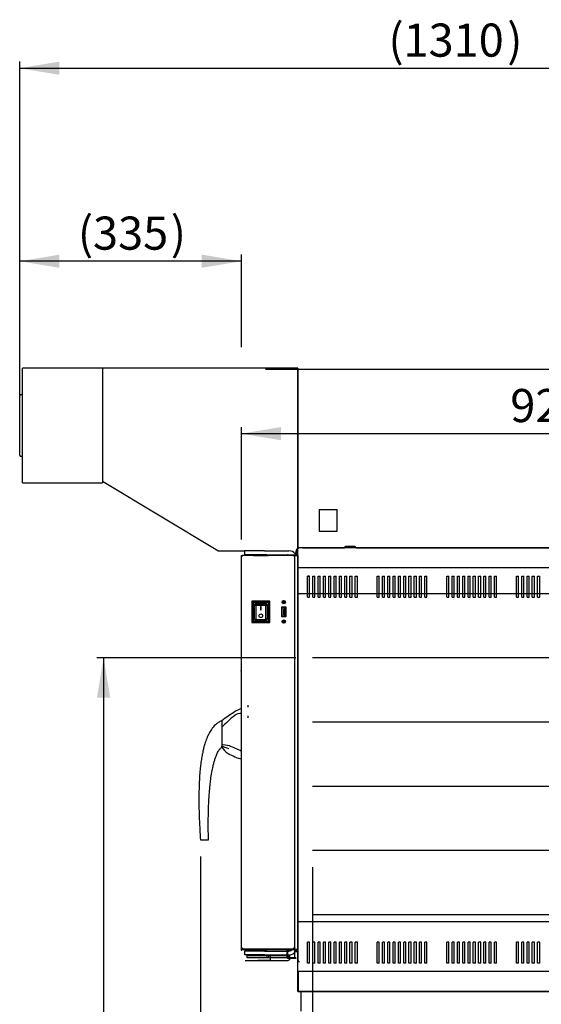
# Model space of a CAD drawing. Units: millimetres. Extents: x -5955 to 1339, y -4397 to 383.
# Drawn here: x -2788 to -2001, y -2715 to -1227 of the extents above; entities that cross this region are included whole.
import ezdxf
from ezdxf.enums import TextEntityAlignment as Align
from ezdxf.lldxf.tags import DXFTag

# ---------------------------------------------------------------- set-up
doc = ezdxf.new("R2010")
doc.units = ezdxf.units.MM
for name, color, linetype in [('07_ASSI', 7, 'Continuous'), ('DV1_0', 7, 'Continuous'), ('DV1_DV1_0', 7, 'Continuous'), ('DV1_DV1_08_LINEE_NASCOSTE', 7, 'Continuous'), ('DV1_DV1__TRANSLATION', 7, 'Continuous'), ('DV1_Predefinito', 7, 'Continuous')]:
    doc.layers.add(name, color=color, linetype=linetype)
doc.styles.add('SEACAD_Arial', font='txt')
doc.styles.add('SEACAD_ArialB', font='arialbd.ttf')
tags = doc.linetypes.add('HIDDEN2', pattern=[4.7625, 3.175, -1.5875]).pattern_tags.tags
tags[6:7] = [DXFTag(74, 4), DXFTag(75, 0), DXFTag(340, '0'), DXFTag(46, 0.0), DXFTag(50, 0.0), DXFTag(44, 0.0), DXFTag(45, 0.0)]
tags[4:5] = [DXFTag(74, 4), DXFTag(75, 0), DXFTag(340, '0'), DXFTag(46, 0.0), DXFTag(50, 0.0), DXFTag(44, 0.0), DXFTag(45, 0.0)]
doc.dimstyles.new('SCHEDA_TEC', dxfattribs={"dimtxt": 50, "dimasz": 60, "dimexe": 10, "dimexo": 25, "dimgap": 25, "dimtad": 1, "dimdec": 0, "dimtxsty": 'SEACAD_Arial', "dimblk1": '_SE_FILLED', "dimblk2": '_SE_FILLED', "dimsah": 1, "dimcen": 25, "dimadec": 0, "dimazin": 0, "dimtfac": 1, "dimtdec": 3, "dimtmove": 0, "dimatfit": 3, "dimfxl": 1, "dimtolj": 1, "dimarcsym": 0})

# ---------------------------------------------------------------- blocks, each defined once
blk = doc.blocks.new('SE')
at = {"layer": 'DV1_0', "color": 7, "linetype": 'HIDDEN2'}
for q in [(-2663.2, -1924.9), (-2448.5, -2029.5)]:
    blk.add_line((-2489, -2029.5), q, dxfattribs=at)
at = {"layer": 'DV1_0', "color": 7, "linetype": 'Continuous'}
for p, q in [((-2282, -2022.8), (-2296, -2022.8)), ((-2453.4, -2632.9), (-2453.4, -2037.6)), ((-2453.4, -2037.6), (-2452.4, -2037.6)), ((-2453, -2036.7), (-2452.4, -2036.7)), ((-2453, -2037.6), (-2453, -2036.7)), ((-2374, -2036.6), (-2452.4, -2036.6)), ((-2452.4, -2036.6), (-2452.4, -2037.6)), ((-2418.5, -2029.5), (-2448.5, -2029.5)), ((-2448.5, -2029.5), (-2448.5, -2035.5)), ((-2418.5, -2029.5), (-2448.5, -2029.5)), ((-2448.5, -2029.5), (-2448.5, -2035.5)), ((-2418.5, -2035.5), (-2448.5, -2035.5)), ((-2418.5, -2035.5), (-2448.5, -2035.5)), ((-2435, -2036.6), (-2417, -2036.6)), ((-2435, -2036.6), (-2435, -2036.6)), ((-2432.5, -2035.6), (-2430.5, -2035.6)), ((-2432.5, -2035.6), (-2432.5, -2036.6)), ((-2415, -2035.6), (-2432.5, -2035.6)), ((-2432.5, -2035.6), (-2430.5, -2035.6)), ((-2432.5, -2035.6), (-2432.5, -2036.6)), ((-2415, -2035.6), (-2432.5, -2035.6)), ((-2432.5, -2036.6), (-2430.5, -2036.6)), ((-2415, -2036.6), (-2432.5, -2036.6)), ((-2431.5, -2036.6), (-2432.5, -2036.6)), ((-2432.5, -2036.6), (-2415, -2036.6)), ((-2432, -2035.5), (-2432, -2036.6)), ((-2432, -2035.5), (-2432, -2036.6)), ((-2431.5, -2036.6), (-2413, -2036.6)), ((-2431.5, -2036.6), (-2431.5, -2036.6)), ((-2430.5, -2035.6), (-2413, -2035.6)), ((-2430.5, -2035.6), (-2430.5, -2036.6)), ((-2430.5, -2035.6), (-2413, -2035.6)), ((-2430.5, -2035.6), (-2430.5, -2036.6)), ((-2430.5, -2036.6), (-2413, -2036.6)), ((-2420, -2036.6), (-2420, -2035.5)), ((-2420, -2036.6), (-2420, -2035.5)), ((-2418.5, -2029.5), (-2381.5, -2029.5)), ((-2418.5, -2029.5), (-2381.5, -2029.5)), ((-2418.5, -2035.5), (-2383.2, -2035.5)), ((-2418.5, -2035.5), (-2383.3, -2035.5)), ((-2417, -2036.6), (-2417, -2036.6)), ((-2416, -2036.6), (-2416, -2036.6)), ((-2415, -2036.6), (-2415.6, -2035.8)), ((-2415, -2036.6), (-2415.6, -2035.8)), ((-2415, -2036.6), (-2415.6, -2035.8)), ((-2415, -2036.6), (-2415.6, -2035.8)), ((-2415, -2036.6), (-2415.6, -2036.6)), ((-2415.6, -2036.6), (-2415.6, -2036.6)), ((-2413, -2036.6), (-2413, -2036.6)), ((-2412, -2036.6), (-2412, -2036.6)), ((-2385, -2025.1), (-2385, -2024.9)), ((-2384, -2036.5), (-2384, -2036.6)), ((-2383, -2035.4), (-2374, -2035.4)), ((-2383, -2035.5), (-2374, -2035.5)), ((-2383, -2036.5), (-2383, -2036.6)), ((-2374, -2036.5), (-2383, -2036.5)), ((-2374, -2035.4), (-2374, -2036.4)), ((-2374, -2035.4), (-2372.6, -2035.4)), ((-2374, -2035.5), (-2374, -2036.5)), ((-2374, -2035.5), (-2372.6, -2035.5)), ((-2374, -2036.5), (-2372.9, -2036.5)), ((-2373, -2036.6), (-2374, -2036.6)), ((-2374, -2036.6), (-2374, -2037.6)), ((-2374, -2037.6), (-2373, -2037.6)), ((-2373, -2037.6), (-2374, -2037.6)), ((-2373, -2036.6), (-2368, -2036.6)), ((-2373, -2036.6), (-2373, -2645.2)), ((-2373, -2036.6), (-2373, -2037.6)), ((-2370.2, -2026.5), (-2372.9, -2036.6)), ((-2370.2, -2026.6), (-2372.9, -2036.6)), ((-2368.8, -2027), (-2371.4, -2036.6)), ((-2368.8, -2026.9), (-2371.3, -2036.6)), ((-2371.3, -2036.5), (-2371, -2036.5)), ((-2371.1, -2035.5), (-2371, -2035.5)), ((-2371, -2035.4), (-2371, -2035.4)), ((-2371, -2036.4), (-2371, -2035.4)), ((-2371, -2036.5), (-2371, -2035.5)), ((-2370.2, -2026.5), (-2368.8, -2026.9)), ((-2370.2, -2026.6), (-2368.8, -2027)), ((-2368, -2026.1), (-2368, -2026.1)), ((-2368, -2026.1), (-2368, -2026.1)), ((-2368, -2036.6), (-2368, -2026.1)), ((-2368, -2026.1), (-2368, -2026.1)), ((-2368, -2026.1), (-2368, -2026.1)), ((-2368, -2036.6), (-2368, -2026.1)), ((-2368, -2036.6), (-2368, -2648.6)), ((-2367.4, -2025.8), (-2367.8, -2025.5)), ((-2367.4, -2025.8), (-2367.8, -2025.5)), ((-2367, -2026.1), (-2367.7, -2025.4)), ((-2367, -2026.1), (-2367.7, -2025.4)), ((-2367, -2026.1), (-2367.7, -2026.1)), ((-2367, -2026.1), (-2367.7, -2026.1)), ((-2367, -2025.1), (-2367, -2025.1)), ((-2367, -2025.1), (-2367, -2025.1)), ((-2367, -2026.1), (-2367, -2025.1)), ((-2367, -2025.1), (-2367, -2025.1)), ((-2367, -2025.1), (-2367, -2025.1)), ((-2367, -2026.1), (-2367, -2025.1)), ((-2367, -2025.1), (-2367, -2025.1)), ((-2361, -2025.1), (-2297.5, -2025.1)), ((-2297.5, -2024.3), (-2297.5, -2025.1)), ((-1528, -2025.1), (-2297.5, -2025.1)), ((-2280.5, -2025.1), (-2280.5, -2024.3)), ((-2280.5, -2025.1), (-1528, -2025.1)), ((-2410.6, -2105.4), (-2437.6, -2105.4)), ((-2437.6, -2105.4), (-2437.6, -2137.9)), ((-2437.6, -2105.4), (-2435.6, -2107.4)), ((-2435.6, -2107.4), (-2435.6, -2135.9)), ((-2412.6, -2107.4), (-2435.6, -2107.4)), ((-2433.6, -2112), (-2433.6, -2110.9)), ((-2433.6, -2132.4), (-2433.6, -2112)), ((-2416.6, -2108.9), (-2431.6, -2108.9)), ((-2431.6, -2108.9), (-2431.6, -2110)), ((-2431.6, -2110), (-2416.6, -2110)), ((-2431.6, -2111.9), (-2431.6, -2110)), ((-2431.6, -2111.9), (-2431.6, -2133.2)), ((-2416.6, -2111.9), (-2431.6, -2111.9)), ((-2416.6, -2110), (-2416.6, -2108.9)), ((-2416.6, -2111.9), (-2416.6, -2110)), ((-2416.6, -2133.2), (-2416.6, -2111.9)), ((-2414.6, -2110.9), (-2414.6, -2112)), ((-2414.6, -2112), (-2414.6, -2132.4)), ((-2410.6, -2105.4), (-2412.6, -2107.4)), ((-2412.6, -2135.9), (-2412.6, -2107.4)), ((-2410.6, -2137.9), (-2410.6, -2105.4)), ((-2389.7, -2106.5), (-2390.6, -2106.5)), ((-2390.6, -2107.3), (-2389.7, -2107.3)), ((-2389.7, -2105.6), (-2389.7, -2106.5)), ((-2389.7, -2107.3), (-2389.7, -2108.2)), ((-2388.9, -2106.5), (-2388.9, -2105.6)), ((-2388, -2106.5), (-2388.9, -2106.5)), ((-2388.9, -2107.3), (-2388, -2107.3)), ((-2388.9, -2108.2), (-2388.9, -2107.3)), ((-2423.6, -2113.6), (-2424.6, -2113.6)), ((-2424.6, -2113.6), (-2424.6, -2118.6)), ((-2424.6, -2118.6), (-2423.6, -2118.6)), ((-2423.6, -2118.6), (-2423.6, -2113.6)), ((-2385.8, -2114.6), (-2392.8, -2114.6)), ((-2392.8, -2114.6), (-2392.8, -2128.6)), ((-2386.3, -2115.6), (-2392.3, -2115.6)), ((-2392.3, -2115.6), (-2392.3, -2127.6)), ((-2389.3, -2117.1), (-2387.8, -2117.1)), ((-2389.3, -2126.1), (-2389.3, -2117.1)), ((-2387.8, -2126.1), (-2389.3, -2126.1)), ((-2387.8, -2117.1), (-2387.8, -2126.1)), ((-2386.3, -2127.6), (-2386.3, -2115.6)), ((-2385.8, -2128.6), (-2385.8, -2114.6)), ((-2435.6, -2135.9), (-2437.6, -2137.9)), ((-2437.6, -2137.9), (-2410.6, -2137.9)), ((-2437.6, -2137.9), (-2410.6, -2137.9)), ((-2435.6, -2135.9), (-2412.6, -2135.9)), ((-2431.6, -2133.2), (-2416.6, -2133.2)), ((-2431.6, -2134.4), (-2431.6, -2133.2)), ((-2416.6, -2134.4), (-2431.6, -2134.4)), ((-2416.6, -2134.4), (-2416.6, -2133.2)), ((-2412.6, -2135.9), (-2410.6, -2137.9)), ((-2392.8, -2128.6), (-2385.8, -2128.6)), ((-2392.3, -2127.6), (-2386.3, -2127.6)), ((-2389.7, -2136), (-2390.6, -2136)), ((-2390.6, -2136.8), (-2389.7, -2136.8)), ((-2389.7, -2135.1), (-2389.7, -2136)), ((-2389.7, -2136.8), (-2389.7, -2137.7)), ((-2388.9, -2136), (-2388.9, -2135.1)), ((-2388, -2136), (-2388.9, -2136)), ((-2388.9, -2136.8), (-2388, -2136.8)), ((-2388.9, -2137.7), (-2388.9, -2136.8)), ((-2462.2, -2271.8), (-2462.2, -2271.8)), ((-2443.4, -2262.6), (-2443.4, -2265.7)), ((-2483, -2286.2), (-2483, -2291.6)), ((-2443.4, -2278.6), (-2443.4, -2281.7)), ((-2483, -2291.6), (-2483, -2292.5)), ((-2483, -2292.5), (-2483, -2296.1)), ((-2483, -2296.1), (-2483, -2302.3)), ((-2483, -2302.3), (-2483, -2303.8)), ((-2483, -2303.8), (-2483, -2322.9)), ((-2483, -2322.9), (-2483, -2324.6)), ((-2483, -2326.2), (-2483, -2324.6)), ((-2515.2, -2466.2), (-2510.2, -2466.2)), ((-2510.2, -2466.2), (-2509.1, -2466.2)), ((-2509.1, -2466.2), (-2503, -2466.2)), ((-2451.9, -2629.6), (-2453.4, -2629.6)), ((-2452.4, -2630.1), (-2453.4, -2630.1)), ((-2453, -2631.2), (-2453, -2629.6)), ((-2453, -2631.2), (-2453, -2630.1)), ((-2453, -2631.2), (-2451.5, -2631.2)), ((-2453, -2631.2), (-2451.5, -2631.2)), ((-2373.9, -2632.1), (-2452.7, -2632.1)), ((-2452.7, -2632.1), (-2452.7, -2632.9)), ((-2452.7, -2632.9), (-2452.7, -2632.9)), ((-2452.4, -2630.1), (-2452.4, -2631.1)), ((-2374, -2631.1), (-2452.4, -2631.1)), ((-2451.9, -2629.6), (-2451.9, -2631.1)), ((-2374.5, -2631.1), (-2451.9, -2631.1)), ((-2451.5, -2631.2), (-2430.5, -2631.2)), ((-2451.5, -2631.2), (-2430.5, -2631.2)), ((-2435, -2631.2), (-2435, -2632.1)), ((-2435, -2631.2), (-2435, -2632.1)), ((-2435, -2632.1), (-2417, -2632.1)), ((-2435, -2632.1), (-2435, -2633.1)), ((-2435, -2632.1), (-2417, -2632.1)), ((-2435, -2632.1), (-2417, -2632.1)), ((-2435, -2632.1), (-2417, -2632.1)), ((-2435, -2632.1), (-2435, -2632.1)), ((-2432.5, -2632.1), (-2432.5, -2631.2)), ((-2432.5, -2632.1), (-2432.5, -2631.2)), ((-2430.5, -2632.1), (-2432.5, -2632.1)), ((-2432.5, -2632.1), (-2415, -2632.1)), ((-2430.5, -2632.1), (-2432.5, -2632.1)), ((-2432.5, -2632.1), (-2415, -2632.1)), ((-2430.5, -2631.2), (-2429, -2631.2)), ((-2430.5, -2632.1), (-2430.5, -2631.2)), ((-2430.5, -2631.2), (-2429, -2631.2)), ((-2430.5, -2632.1), (-2430.5, -2631.2)), ((-2413, -2632.1), (-2430.5, -2632.1)), ((-2413, -2632.1), (-2430.5, -2632.1)), ((-2429, -2631.2), (-2429, -2631.1)), ((-2429, -2631.2), (-2429, -2631.1)), ((-2415, -2631.2), (-2429, -2631.2)), ((-2415, -2631.2), (-2429, -2631.2)), ((-2417, -2632.1), (-2417, -2631.2)), ((-2417, -2632.1), (-2417, -2631.2)), ((-2417, -2633.1), (-2417, -2632.1)), ((-2417, -2632.1), (-2417, -2632.1)), ((-2415, -2631.1), (-2415, -2631.2)), ((-2415, -2631.1), (-2415, -2631.2)), ((-2384, -2644.2), (-2384, -2631.1)), ((-2384, -2632.1), (-2384, -2631.1)), ((-2383, -2644.2), (-2383, -2631.1)), ((-2383, -2632.1), (-2383, -2631.1)), ((-2383, -2632.8), (-2383, -2632.8)), ((-2383, -2632.8), (-2377.9, -2632.8)), ((-2373, -2629.6), (-2374.5, -2629.6)), ((-2374.5, -2629.6), (-2374.5, -2631.1)), ((-2374.5, -2629.6), (-2373, -2629.6)), ((-2374.5, -2631.1), (-2373, -2631.1)), ((-2373, -2630.1), (-2374, -2630.1)), ((-2374, -2630.1), (-2374, -2631.1)), ((-2374, -2630.1), (-2373, -2630.1)), ((-2374, -2631.1), (-2373, -2631.1)), ((-2373.1, -2632.1), (-2373.9, -2632.1)), ((-2373.9, -2632.1), (-2373.9, -2632.9)), ((-2373.1, -2632.9), (-2373.9, -2632.9)), ((-2373.1, -2632.1), (-2373.1, -2632.9)), ((-2373, -2631.1), (-2373, -2629.6)), ((-2373, -2631.1), (-2373, -2630.1)), ((-2373, -2631.1), (-2368, -2631.1)), ((-2373, -2631.1), (-2368, -2631.1)), ((-2369.5, -2632.9), (-2369.5, -2631.1)), ((-2369.5, -2632.9), (-2369.5, -2631.1)), ((-2368, -2632.9), (-2369.5, -2632.9)), ((-2368, -2632.9), (-2369.5, -2632.9)), ((-2368, -2648.6), (-2368, -2631.1)), ((-2368, -2648.6), (-2368, -2631.1)), ((-2453.5, -2632.9), (-2452.7, -2632.9)), ((-2418.5, -2634.1), (-2448.5, -2634.1)), ((-2448.5, -2634.1), (-2448.5, -2640.1)), ((-2418.5, -2640.1), (-2448.5, -2640.1)), ((-2447.5, -2648.5), (-2409.5, -2647.5)), ((-2444.6, -2644.2), (-2444.6, -2641.1)), ((-2444.6, -2641.1), (-2412.6, -2641.1)), ((-2412.6, -2644.2), (-2444.6, -2644.2)), ((-2437.5, -2641.1), (-2437.5, -2640.1)), ((-2409.5, -2641.1), (-2437.5, -2641.1)), ((-2392.5, -2641.1), (-2437.5, -2641.1)), ((-2435, -2633.1), (-2417, -2633.1)), ((-2435, -2633.1), (-2435, -2634.1)), ((-2435, -2633.1), (-2417, -2633.1)), ((-2418.5, -2634.1), (-2384, -2634.1)), ((-2418.5, -2640.1), (-2384, -2640.1)), ((-2417, -2634.1), (-2417, -2633.1)), ((-2414.6, -2644.2), (-2414.6, -2641.1)), ((-2414.6, -2641.1), (-2382.6, -2641.1)), ((-2382.6, -2644.2), (-2414.6, -2644.2)), ((-2412.6, -2641.1), (-2412.6, -2644.2)), ((-2409.5, -2641.1), (-2409.5, -2640.1)), ((-2409.5, -2647.5), (-2409.5, -2641.1)), ((-2409.5, -2641.1), (-2409.5, -2641.1)), ((-2392.5, -2641.1), (-2392.5, -2640.1)), ((-2392.5, -2641.1), (-2384, -2641.1)), ((-2383, -2634.1), (-2381.5, -2634.1)), ((-2383, -2640.1), (-2381.5, -2640.1)), ((-2383, -2641.1), (-2380.5, -2641.1)), ((-2371, -2644.2), (-2383, -2644.2)), ((-2371, -2645.2), (-2383, -2645.2)), ((-2382.6, -2641.1), (-2382.6, -2644.2)), ((-2380.5, -2647.5), (-2382.5, -2648.5)), ((-2380.5, -2641.1), (-2380.5, -2640.1)), ((-2380.5, -2641.1), (-2380.5, -2644.2)), ((-2380.5, -2641.1), (-2380.5, -2641.1)), ((-2380.5, -2645.2), (-2380.5, -2647.5)), ((-2373.9, -2632.9), (-2373.1, -2632.9)), ((-2373.1, -2634.6), (-2371.6, -2634.6)), ((-2371.6, -2634.6), (-2368, -2634.6)), ((-2371.6, -2634.6), (-2371.6, -2634.6)), ((-2371, -2644.2), (-2371, -2645.2)), ((-2447.5, -2648.6), (-2382.5, -2648.6)), ((-2368, -2648.6), (-2367, -2648.6)), ((-2368, -2648.6), (-2367, -2648.6)), ((-2367, -2649.6), (-2367, -2648.6)), ((-2367, -2649.6), (-2367, -2648.6)), ((-2367, -2648.6), (-2367, -2648.6)), ((-2367, -2649.6), (-2367, -2648.6)), ((-2367, -2649.6), (-2367, -2648.6)), ((-2367, -2648.6), (-2367, -2648.6)), ((-2367, -2649.6), (-2367, -2649.6)), ((-2367, -2649.6), (-2367, -2649.6)), ((-2366.4, -2649.6), (-2366.4, -2651.1))]:
    blk.add_line(p, q, dxfattribs=at)
for centre, radius in [((-2389.3, -2106.9), 2.45), ((-2389.3, -2106.9), 2.34), ((-2389.3, -2106.9), 1.42), ((-2424.1, -2127.6), 2.85), ((-2424.1, -2127.6), 2.75), ((-2389.3, -2136.4), 2.45), ((-2389.3, -2136.4), 2.34), ((-2389.3, -2136.4), 1.42)]:
    blk.add_circle(centre, radius, dxfattribs=at)
for centre, radius, start, end in [((-2296, -2024.3), 1.5, 90, 180), ((-2282, -2024.3), 1.5, 0, 90), ((-2452.4, -2037.6), 1.01, 90, 180), ((-2452.4, -2037.6), 0.0103, 91.7389, 178.2611), ((-2415, -2036.6), 1.01, 127.9129, 180), ((-2415, -2036.6), 1.01, 127.9129, 180), ((-2415, -2036.6), 1.01, 90, 127.9129), ((-2415, -2036.6), 1.01, 90, 127.9129), ((-2415, -2036.6), 0.01, 127.9129, 168.838), ((-2415, -2036.6), 0.01, 90, 127.9129), ((-2413, -2036.6), 1.01, 0, 90), ((-2413, -2036.6), 1.01, 0, 90), ((-2413, -2036.6), 0.01, 0, 90), ((-2383, -2036.4), 1.01, 90, 180), ((-2383, -2036.5), 1.01, 90, 180), ((-2383, -2036.5), 0.01, 90, 180), ((-2381.5, -2041.5), 12, 39.0624, 90), ((-2381.5, -2041.5), 12, 39.0624, 90), ((-2381.5, -2041.5), 6, 54.4547, 56.9985), ((-2374, -2037.6), 0.01, 0, 90), ((-2374, -2037.6), 1.01, 0, 8.0693), ((-2381.5, -2041.5), 12, 24.0057, 28.955), ((-2381.5, -2041.5), 12, 24.0057, 28.955), ((-2367, -2026.1), 1.02, 135.236, 179.764), ((-2367, -2026.1), 1.02, 135.236, 179.764), ((-2367.7, -2030.3), 4.2, 89.6553, 93.6904), ((-2367.8, -2030.3), 4.2, 89.6553, 93.6904), ((-2367, -2026.1), 1.01, 90, 142.0871), ((-2367, -2026.1), 1.01, 90, 142.0871), ((-2367, -2026.1), 1.01, 90, 135), ((-2367, -2026.1), 1.01, 90, 135), ((-2367, -2026.1), 0.01, 90, 135), ((-2367, -2026.1), 0.01, 135, 180), ((-2367, -2026.1), 0.01, 90, 135), ((-2367, -2026.1), 0.01, 135, 180), ((-2389.3, -2106.9), 1.35, 163.3985, 196.6015), ((-2389.3, -2106.9), 1.35, 73.3985, 106.6015), ((-2389.3, -2106.9), 1.35, 253.3985, 286.6015), ((-2389.3, -2106.9), 1.35, 343.3985, 16.6015), ((-2431.6, -2132.4), 2, 180, 270), ((-2416.6, -2132.4), 2, 270, 0), ((-2389.3, -2136.4), 1.35, 163.3985, 196.6015), ((-2389.3, -2136.4), 1.35, 73.3985, 106.6015), ((-2389.3, -2136.4), 1.35, 253.3985, 286.6015), ((-2389.3, -2136.4), 1.35, 343.3985, 16.6015), ((-2452.2, -2210.1), 2, 180, 233.1301), ((-2070.5, -2862.7), 708.9, 123.5399, 125.5835), ((-2454.3, -2289), 13.9, 84.6453, 130.3481), ((-2451.8, -2285.6), 17.2, 94.1284, 127.1689), ((-2338.8, -2436.3), 201.2, 128.2641, 135.8127), ((-2480.7, -2353.7), 30.9, 72.6131, 94.3926), ((-2563.6, -2543.8), 233.5, 66.9882, 69.8317), ((-2449.4, -2302), 41.4, 215.7158, 234.4792), ((-2517.8, -2451.3), 135.3, 61.3913, 69.9519), ((-2421.8, -2242.5), 106.5, 241.0017, 252.9687), ((-2452.7, -2632.9), 0.81, 90, 180), ((-2451.9, -2629.6), 1.51, 180, 270), ((-2452.4, -2630.1), 1.01, 180, 270), ((-2452.7, -2632.9), 0.0103, 91.7389, 178.2611), ((-2452.4, -2630.1), 0.0103, 181.7389, 268.2611), ((-2451.9, -2629.6), 0.0103, 181.7389, 268.2611), ((-2415, -2631.1), 1.01, 184.7505, 270), ((-2415, -2631.1), 1.01, 184.7505, 270), ((-2413, -2631.1), 1.01, 270, 358.2979), ((-2413, -2631.1), 1.01, 270, 358.2979), ((-2381.5, -2628.1), 12, 270, 345.5225), ((-2381.5, -2628.1), 6, 270, 329.7792), ((-2381.5, -2628.1), 6, 317.9329, 329.7792), ((-2374.5, -2629.6), 0.01, 270, 0), ((-2374, -2630.1), 0.01, 270, 0), ((-2373.9, -2632.9), 0.01, 0, 90), ((-2373.9, -2632.9), 0.81, 0, 9.0125), ((-2374.5, -2629.6), 1.51, 353.4024, 0), ((-2374, -2630.1), 1.01, 351.9307, 0), ((-2381.5, -2628.1), 12, 327.1288, 345.5225), ((-2383, -2644.2), 1.01, 180, 270), ((-2383, -2644.2), 0.01, 180, 270)]:
    blk.add_arc(centre, radius, start, end, dxfattribs=at)
for centre, major_axis, ratio, start_param, end_param in [((-2431.6, -2110.9), (0, -2.04), 0.979055, 3.141593, 4.712389), ((-2431.6, -2112), (-2, 0), 0.979055, 4.712389, 6.283185), ((-2431.6, -2112), (-2, 0), 0.010798, 4.712389, 6.283185), ((-2416.6, -2110.9), (0, 2.04), 0.979055, 4.712389, 6.283185), ((-2416.6, -2112), (2, 0), 0.979055, 0, 1.570796), ((-2416.6, -2112), (-2, 0), 0.010798, 3.141593, 4.712389), ((-2431.6, -2132.4), (-2, 0), 0.414377, 0, 1.570796), ((-2416.6, -2132.4), (-2, 0), 0.414377, 1.570796, 3.141593)]:
    blk.add_ellipse(centre, major_axis=major_axis, ratio=ratio, start_param=start_param, end_param=end_param, dxfattribs=at)
for points, knots in [([(-2483, -2286.2), (-2485, -2287.1), (-2488.2, -2288.7), (-2493.7, -2293.1), (-2498.5, -2298.8), (-2502.3, -2305.3), (-2505.4, -2311.9), (-2507.8, -2318.6), (-2509.9, -2325.7), (-2511.5, -2332.2), (-2512.9, -2339.2), (-2514.2, -2347), (-2515.3, -2355.7), (-2516.4, -2368), (-2517.3, -2383.9), (-2517.6, -2403.3), (-2517.3, -2423.4), (-2516.5, -2444.9), (-2515.7, -2458.1), (-2515.2, -2466.2)], [0, 0, 0, 0, 0.031332, 0.059617, 0.10853, 0.147543, 0.178234, 0.22386, 0.260366, 0.293479, 0.330501, 0.371784, 0.417702, 0.468083, 0.566105, 0.667664, 0.772146, 0.882299, 1, 1, 1, 1]), ([(-2503, -2466.2), (-2503.2, -2459.8), (-2503.4, -2449.8), (-2503.3, -2434.1), (-2503.1, -2420.7), (-2502.6, -2407.8), (-2501.8, -2395.7), (-2500.8, -2384.5), (-2499.6, -2374.2), (-2498.1, -2364.5), (-2496.6, -2357), (-2495.4, -2352.1), (-2494.6, -2348.7), (-2493.3, -2344.4), (-2491.5, -2339.3), (-2489.3, -2334.2), (-2486.6, -2329.4), (-2484.2, -2327.3), (-2483, -2326.2)], [0, 0, 0, 0, 0.120113, 0.226278, 0.319744, 0.401682, 0.494864, 0.57178, 0.634501, 0.710861, 0.776001, 0.79563, 0.815984, 0.851566, 0.887887, 0.928487, 0.968177, 1, 1, 1, 1]), ([(-2447.5, -2648.6), (-2447.5, -2648.6), (-2447.5, -2648.6), (-2447.5, -2648.6), (-2447.5, -2648.5), (-2447.5, -2648.5)], [0, 0, 0, 0, 0.333334, 0.333334, 1, 1, 1, 1]), ([(-2382.5, -2648.5), (-2382.5, -2648.5), (-2382.5, -2648.6), (-2382.5, -2648.6), (-2382.5, -2648.6), (-2382.5, -2648.6)], [0, 0, 0, 0, 0.666665, 0.666665, 1, 1, 1, 1])]:
    blk.add_open_spline(points, degree=3, knots=knots, dxfattribs=at)
at = {"layer": 'DV1_DV1_0', "color": 7, "linetype": 'Continuous'}
for p, q in [((-1528, -2025.1), (-2368, -2025.1)), ((-2368, -2665.1), (-2368, -2025.1)), ((-2368, -2055.1), (-2368, -2025.1)), ((-1528, -2055.1), (-2368, -2055.1)), ((-2368, -2055.1), (-2368, -2055.1)), ((-2368, -2055.1), (-2368, -2631.1)), ((-2368, -2055.1), (-2368, -2631.1)), ((-2368, -2055.1), (-2368, -2055.1)), ((-2350.3, -2067.6), (-2353.4, -2067.6)), ((-2353.4, -2067.6), (-2350.3, -2067.6)), ((-2353.4, -2099.6), (-2353.4, -2067.6)), ((-2350.3, -2099.6), (-2350.3, -2067.6)), ((-2345.4, -2067.6), (-2342.3, -2067.6)), ((-2345.4, -2099.6), (-2345.4, -2067.6)), ((-2342.3, -2099.6), (-2342.3, -2067.6)), ((-2337.4, -2067.6), (-2334.3, -2067.6)), ((-2337.4, -2099.6), (-2337.4, -2067.6)), ((-2334.3, -2099.6), (-2334.3, -2067.6)), ((-2329.4, -2067.6), (-2326.3, -2067.6)), ((-2329.4, -2099.6), (-2329.4, -2067.6)), ((-2326.3, -2099.6), (-2326.3, -2067.6)), ((-2321.4, -2067.6), (-2318.3, -2067.6)), ((-2321.4, -2099.6), (-2321.4, -2067.6)), ((-2318.3, -2099.6), (-2318.3, -2067.6)), ((-2313.4, -2067.6), (-2310.3, -2067.6)), ((-2313.4, -2099.6), (-2313.4, -2067.6)), ((-2310.3, -2099.6), (-2310.3, -2067.6)), ((-2305.4, -2067.6), (-2302.3, -2067.6)), ((-2305.4, -2099.6), (-2305.4, -2067.6)), ((-2302.3, -2099.6), (-2302.3, -2067.6)), ((-2297.4, -2067.6), (-2294.3, -2067.6)), ((-2297.4, -2099.6), (-2297.4, -2067.6)), ((-2294.3, -2099.6), (-2294.3, -2067.6)), ((-2289.4, -2099.6), (-2289.4, -2067.6)), ((-2289.4, -2067.6), (-2286.3, -2067.6)), ((-2286.3, -2099.6), (-2286.3, -2067.6)), ((-2281.4, -2099.6), (-2281.4, -2067.6)), ((-2281.4, -2067.6), (-2278.3, -2067.6)), ((-2278.3, -2099.6), (-2278.3, -2067.6)), ((-2248.3, -2099.6), (-2248.3, -2067.6)), ((-2248.3, -2067.6), (-2245.2, -2067.6)), ((-2245.2, -2099.6), (-2245.2, -2067.6)), ((-2240.3, -2099.6), (-2240.3, -2067.6)), ((-2240.3, -2067.6), (-2237.2, -2067.6)), ((-2237.2, -2099.6), (-2237.2, -2067.6)), ((-2232.3, -2099.6), (-2232.3, -2067.6)), ((-2232.3, -2067.6), (-2229.2, -2067.6)), ((-2229.2, -2099.6), (-2229.2, -2067.6)), ((-2224.3, -2099.6), (-2224.3, -2067.6)), ((-2224.3, -2067.6), (-2221.2, -2067.6)), ((-2221.2, -2099.6), (-2221.2, -2067.6)), ((-2216.3, -2099.6), (-2216.3, -2067.6)), ((-2216.3, -2067.6), (-2213.2, -2067.6)), ((-2213.2, -2099.6), (-2213.2, -2067.6)), ((-2208.3, -2099.6), (-2208.3, -2067.6)), ((-2208.3, -2067.6), (-2205.2, -2067.6)), ((-2205.2, -2099.6), (-2205.2, -2067.6)), ((-2200.3, -2099.6), (-2200.3, -2067.6)), ((-2200.3, -2067.6), (-2197.2, -2067.6)), ((-2197.2, -2099.6), (-2197.2, -2067.6)), ((-2192.3, -2099.6), (-2192.3, -2067.6)), ((-2192.3, -2067.6), (-2189.2, -2067.6)), ((-2189.2, -2099.6), (-2189.2, -2067.6)), ((-2184.3, -2067.6), (-2181.2, -2067.6)), ((-2184.3, -2099.6), (-2184.3, -2067.6)), ((-2181.2, -2099.6), (-2181.2, -2067.6)), ((-2176.3, -2067.6), (-2173.2, -2067.6)), ((-2176.3, -2099.6), (-2176.3, -2067.6)), ((-2173.2, -2099.6), (-2173.2, -2067.6)), ((-2143.2, -2067.6), (-2140.1, -2067.6)), ((-2143.2, -2099.6), (-2143.2, -2067.6)), ((-2140.1, -2099.6), (-2140.1, -2067.6)), ((-2135.2, -2099.6), (-2135.2, -2067.6)), ((-2135.2, -2067.6), (-2132.1, -2067.6)), ((-2132.1, -2099.6), (-2132.1, -2067.6)), ((-2127.2, -2067.6), (-2124.1, -2067.6)), ((-2127.2, -2099.6), (-2127.2, -2067.6)), ((-2124.1, -2099.6), (-2124.1, -2067.6)), ((-2119.2, -2067.6), (-2116.1, -2067.6)), ((-2119.2, -2099.6), (-2119.2, -2067.6)), ((-2116.1, -2099.6), (-2116.1, -2067.6)), ((-2111.2, -2067.6), (-2108.1, -2067.6)), ((-2111.2, -2099.6), (-2111.2, -2067.6)), ((-2108.1, -2099.6), (-2108.1, -2067.6)), ((-2103.2, -2067.6), (-2100.1, -2067.6)), ((-2103.2, -2099.6), (-2103.2, -2067.6)), ((-2100.1, -2099.6), (-2100.1, -2067.6)), ((-2095.2, -2067.6), (-2092.1, -2067.6)), ((-2095.2, -2099.6), (-2095.2, -2067.6)), ((-2092.1, -2099.6), (-2092.1, -2067.6)), ((-2087.2, -2067.6), (-2084.1, -2067.6)), ((-2087.2, -2099.6), (-2087.2, -2067.6)), ((-2084.1, -2099.6), (-2084.1, -2067.6)), ((-2079.2, -2099.6), (-2079.2, -2067.6)), ((-2079.2, -2067.6), (-2076.1, -2067.6)), ((-2076.1, -2099.6), (-2076.1, -2067.6)), ((-2071.2, -2099.6), (-2071.2, -2067.6)), ((-2071.2, -2067.6), (-2068.1, -2067.6)), ((-2068.1, -2099.6), (-2068.1, -2067.6)), ((-2038.1, -2099.6), (-2038.1, -2067.6)), ((-2038.1, -2067.6), (-2035, -2067.6)), ((-2035, -2099.6), (-2035, -2067.6)), ((-2030.1, -2067.6), (-2027, -2067.6)), ((-2030.1, -2099.6), (-2030.1, -2067.6)), ((-2027, -2099.6), (-2027, -2067.6)), ((-2022.1, -2099.6), (-2022.1, -2067.6)), ((-2022.1, -2067.6), (-2019, -2067.6)), ((-2019, -2099.6), (-2019, -2067.6)), ((-2014.1, -2099.6), (-2014.1, -2067.6)), ((-2014.1, -2067.6), (-2011, -2067.6)), ((-2011, -2099.6), (-2011, -2067.6)), ((-2006.1, -2099.6), (-2006.1, -2067.6)), ((-2006.1, -2067.6), (-2003, -2067.6)), ((-2003, -2099.6), (-2003, -2067.6)), ((-2353.4, -2099.6), (-2350.3, -2099.6)), ((-2345.4, -2099.6), (-2342.3, -2099.6)), ((-2337.4, -2099.6), (-2334.3, -2099.6)), ((-2329.4, -2099.6), (-2326.3, -2099.6)), ((-2321.4, -2099.6), (-2318.3, -2099.6)), ((-2313.4, -2099.6), (-2310.3, -2099.6)), ((-2305.4, -2099.6), (-2302.3, -2099.6)), ((-2297.4, -2099.6), (-2294.3, -2099.6)), ((-2289.4, -2099.6), (-2286.3, -2099.6)), ((-2281.4, -2099.6), (-2278.3, -2099.6)), ((-2248.3, -2099.6), (-2245.2, -2099.6)), ((-2240.3, -2099.6), (-2237.2, -2099.6)), ((-2232.3, -2099.6), (-2229.2, -2099.6)), ((-2224.3, -2099.6), (-2221.2, -2099.6)), ((-2216.3, -2099.6), (-2213.2, -2099.6)), ((-2208.3, -2099.6), (-2205.2, -2099.6)), ((-2200.3, -2099.6), (-2197.2, -2099.6)), ((-2192.3, -2099.6), (-2189.2, -2099.6)), ((-2184.3, -2099.6), (-2181.2, -2099.6)), ((-2176.3, -2099.6), (-2173.2, -2099.6)), ((-2143.2, -2099.6), (-2140.1, -2099.6)), ((-2135.2, -2099.6), (-2132.1, -2099.6)), ((-2127.2, -2099.6), (-2124.1, -2099.6)), ((-2119.2, -2099.6), (-2116.1, -2099.6)), ((-2111.2, -2099.6), (-2108.1, -2099.6)), ((-2103.2, -2099.6), (-2100.1, -2099.6)), ((-2095.2, -2099.6), (-2092.1, -2099.6)), ((-2087.2, -2099.6), (-2084.1, -2099.6)), ((-2079.2, -2099.6), (-2076.1, -2099.6)), ((-2071.2, -2099.6), (-2068.1, -2099.6)), ((-2038.1, -2099.6), (-2035, -2099.6)), ((-2030.1, -2099.6), (-2027, -2099.6)), ((-2022.1, -2099.6), (-2019, -2099.6)), ((-2014.1, -2099.6), (-2011, -2099.6)), ((-2006.1, -2099.6), (-2003, -2099.6)), ((-2368, -2168.5), (-2368, -2170.6)), ((-2417, -2631.1), (-2368, -2631.1)), ((-2350.3, -2620.6), (-2353.4, -2620.6)), ((-2353.4, -2652.6), (-2353.4, -2620.6)), ((-2350.3, -2652.6), (-2350.3, -2620.6)), ((-2342.3, -2620.6), (-2345.4, -2620.6)), ((-2345.4, -2652.6), (-2345.4, -2620.6)), ((-2342.3, -2652.6), (-2342.3, -2620.6)), ((-2337.4, -2652.6), (-2337.4, -2620.6)), ((-2334.3, -2620.6), (-2337.4, -2620.6)), ((-2334.3, -2652.6), (-2334.3, -2620.6)), ((-2329.4, -2652.6), (-2329.4, -2620.6)), ((-2326.3, -2620.6), (-2329.4, -2620.6)), ((-2326.3, -2652.6), (-2326.3, -2620.6)), ((-2321.4, -2652.6), (-2321.4, -2620.6)), ((-2318.3, -2620.6), (-2321.4, -2620.6)), ((-2318.3, -2652.6), (-2318.3, -2620.6)), ((-2313.4, -2652.6), (-2313.4, -2620.6)), ((-2310.3, -2620.6), (-2313.4, -2620.6)), ((-2310.3, -2652.6), (-2310.3, -2620.6)), ((-2305.4, -2652.6), (-2305.4, -2620.6)), ((-2302.3, -2620.6), (-2305.4, -2620.6)), ((-2302.3, -2652.6), (-2302.3, -2620.6)), ((-2297.4, -2652.6), (-2297.4, -2620.6)), ((-2294.3, -2620.6), (-2297.4, -2620.6)), ((-2294.3, -2652.6), (-2294.3, -2620.6)), ((-2286.3, -2620.6), (-2289.4, -2620.6)), ((-2289.4, -2652.6), (-2289.4, -2620.6)), ((-2286.3, -2652.6), (-2286.3, -2620.6)), ((-2281.4, -2652.6), (-2281.4, -2620.6)), ((-2278.3, -2620.6), (-2281.4, -2620.6)), ((-2278.3, -2652.6), (-2278.3, -2620.6)), ((-2245.2, -2620.6), (-2248.3, -2620.6)), ((-2248.3, -2652.6), (-2248.3, -2620.6)), ((-2245.2, -2652.6), (-2245.2, -2620.6)), ((-2237.2, -2620.6), (-2240.3, -2620.6)), ((-2240.3, -2652.6), (-2240.3, -2620.6)), ((-2237.2, -2652.6), (-2237.2, -2620.6)), ((-2232.3, -2652.6), (-2232.3, -2620.6)), ((-2229.2, -2620.6), (-2232.3, -2620.6)), ((-2229.2, -2652.6), (-2229.2, -2620.6)), ((-2224.3, -2652.6), (-2224.3, -2620.6)), ((-2221.2, -2620.6), (-2224.3, -2620.6)), ((-2221.2, -2652.6), (-2221.2, -2620.6)), ((-2216.3, -2652.6), (-2216.3, -2620.6)), ((-2213.2, -2620.6), (-2216.3, -2620.6)), ((-2213.2, -2652.6), (-2213.2, -2620.6)), ((-2208.3, -2652.6), (-2208.3, -2620.6)), ((-2205.2, -2620.6), (-2208.3, -2620.6)), ((-2205.2, -2652.6), (-2205.2, -2620.6)), ((-2200.3, -2652.6), (-2200.3, -2620.6)), ((-2197.2, -2620.6), (-2200.3, -2620.6)), ((-2197.2, -2652.6), (-2197.2, -2620.6)), ((-2192.3, -2652.6), (-2192.3, -2620.6)), ((-2189.2, -2620.6), (-2192.3, -2620.6)), ((-2189.2, -2652.6), (-2189.2, -2620.6)), ((-2181.2, -2620.6), (-2184.3, -2620.6)), ((-2184.3, -2652.6), (-2184.3, -2620.6)), ((-2181.2, -2652.6), (-2181.2, -2620.6)), ((-2176.3, -2652.6), (-2176.3, -2620.6)), ((-2173.2, -2620.6), (-2176.3, -2620.6)), ((-2173.2, -2652.6), (-2173.2, -2620.6)), ((-2140.1, -2620.6), (-2143.2, -2620.6)), ((-2143.2, -2652.6), (-2143.2, -2620.6)), ((-2140.1, -2652.6), (-2140.1, -2620.6)), ((-2132.1, -2620.6), (-2135.2, -2620.6)), ((-2135.2, -2652.6), (-2135.2, -2620.6)), ((-2132.1, -2652.6), (-2132.1, -2620.6)), ((-2127.2, -2652.6), (-2127.2, -2620.6)), ((-2124.1, -2620.6), (-2127.2, -2620.6)), ((-2124.1, -2652.6), (-2124.1, -2620.6)), ((-2119.2, -2652.6), (-2119.2, -2620.6)), ((-2116.1, -2620.6), (-2119.2, -2620.6)), ((-2116.1, -2652.6), (-2116.1, -2620.6)), ((-2111.2, -2652.6), (-2111.2, -2620.6)), ((-2108.1, -2620.6), (-2111.2, -2620.6)), ((-2108.1, -2652.6), (-2108.1, -2620.6)), ((-2103.2, -2652.6), (-2103.2, -2620.6)), ((-2100.1, -2620.6), (-2103.2, -2620.6)), ((-2100.1, -2652.6), (-2100.1, -2620.6)), ((-2095.2, -2652.6), (-2095.2, -2620.6)), ((-2092.1, -2620.6), (-2095.2, -2620.6)), ((-2092.1, -2652.6), (-2092.1, -2620.6)), ((-2087.2, -2652.6), (-2087.2, -2620.6)), ((-2084.1, -2620.6), (-2087.2, -2620.6)), ((-2084.1, -2652.6), (-2084.1, -2620.6)), ((-2076.1, -2620.6), (-2079.2, -2620.6)), ((-2079.2, -2652.6), (-2079.2, -2620.6)), ((-2076.1, -2652.6), (-2076.1, -2620.6)), ((-2071.2, -2652.6), (-2071.2, -2620.6)), ((-2068.1, -2620.6), (-2071.2, -2620.6)), ((-2068.1, -2652.6), (-2068.1, -2620.6)), ((-2035, -2620.6), (-2038.1, -2620.6)), ((-2038.1, -2652.6), (-2038.1, -2620.6)), ((-2035, -2652.6), (-2035, -2620.6)), ((-2027, -2620.6), (-2030.1, -2620.6)), ((-2030.1, -2652.6), (-2030.1, -2620.6)), ((-2027, -2652.6), (-2027, -2620.6)), ((-2022.1, -2652.6), (-2022.1, -2620.6)), ((-2019, -2620.6), (-2022.1, -2620.6)), ((-2019, -2652.6), (-2019, -2620.6)), ((-2014.1, -2652.6), (-2014.1, -2620.6)), ((-2011, -2620.6), (-2014.1, -2620.6)), ((-2011, -2652.6), (-2011, -2620.6)), ((-2006.1, -2652.6), (-2006.1, -2620.6)), ((-2003, -2620.6), (-2006.1, -2620.6)), ((-2003, -2652.6), (-2003, -2620.6)), ((-2350.3, -2652.6), (-2353.4, -2652.6)), ((-2342.3, -2652.6), (-2345.4, -2652.6)), ((-2334.3, -2652.6), (-2337.4, -2652.6)), ((-2326.3, -2652.6), (-2329.4, -2652.6)), ((-2318.3, -2652.6), (-2321.4, -2652.6)), ((-2310.3, -2652.6), (-2313.4, -2652.6)), ((-2302.3, -2652.6), (-2305.4, -2652.6)), ((-2294.3, -2652.6), (-2297.4, -2652.6)), ((-2286.3, -2652.6), (-2289.4, -2652.6)), ((-2278.3, -2652.6), (-2281.4, -2652.6)), ((-2245.2, -2652.6), (-2248.3, -2652.6)), ((-2237.2, -2652.6), (-2240.3, -2652.6)), ((-2229.2, -2652.6), (-2232.3, -2652.6)), ((-2221.2, -2652.6), (-2224.3, -2652.6)), ((-2213.2, -2652.6), (-2216.3, -2652.6)), ((-2205.2, -2652.6), (-2208.3, -2652.6)), ((-2197.2, -2652.6), (-2200.3, -2652.6)), ((-2189.2, -2652.6), (-2192.3, -2652.6)), ((-2181.2, -2652.6), (-2184.3, -2652.6)), ((-2173.2, -2652.6), (-2176.3, -2652.6)), ((-2140.1, -2652.6), (-2143.2, -2652.6)), ((-2132.1, -2652.6), (-2135.2, -2652.6)), ((-2124.1, -2652.6), (-2127.2, -2652.6)), ((-2116.1, -2652.6), (-2119.2, -2652.6)), ((-2108.1, -2652.6), (-2111.2, -2652.6)), ((-2100.1, -2652.6), (-2103.2, -2652.6)), ((-2092.1, -2652.6), (-2095.2, -2652.6)), ((-2084.1, -2652.6), (-2087.2, -2652.6)), ((-2076.1, -2652.6), (-2079.2, -2652.6)), ((-2068.1, -2652.6), (-2071.2, -2652.6)), ((-2035, -2652.6), (-2038.1, -2652.6)), ((-2027, -2652.6), (-2030.1, -2652.6)), ((-2019, -2652.6), (-2022.1, -2652.6)), ((-2011, -2652.6), (-2014.1, -2652.6)), ((-2003, -2652.6), (-2006.1, -2652.6)), ((-1528, -2665.1), (-2368, -2665.1)), ((-2368, -2695.1), (-2368, -2665.1)), ((-2367.2, -2695.1), (-2367.2, -2665.1)), ((-1528, -2695.1), (-2368, -2695.1)), ((-2368, -2695.1), (-1528, -2695.1)), ((-2363, -2725.1), (-2363, -2695.1)), ((-2363, -2695.1), (-1533, -2695.1))]:
    blk.add_line(p, q, dxfattribs=at)
at = {"layer": 'DV1_DV1_08_LINEE_NASCOSTE', "color": 7, "linetype": 'Continuous'}
for p, q in [((-1928.8, -2094.3), (-2368, -2094.3)), ((-1929, -2191.3), (-2346.2, -2191.3)), ((-1929, -2288.3), (-2346.2, -2288.3)), ((-1929, -2385.3), (-2346.2, -2385.3)), ((-1929, -2482.3), (-2346.2, -2482.3)), ((-1929, -2579.3), (-2346.2, -2579.3)), ((-1928.8, -2590.1), (-2368, -2590.1))]:
    blk.add_line(p, q, dxfattribs=at)
at = {"layer": 'DV1_DV1__TRANSLATION', "color": 7, "linetype": 'Continuous'}
blk.add_circle((-2368, -2025.1), 0.01, dxfattribs=at)
at = {"layer": 'DV1_Predefinito', "color": 7, "linetype": 'HIDDEN2'}
for p, q in [((-2784, -1754.3), (-2784, -1753.5)), ((-2368, -1753.5), (-2784, -1753.5)), ((-2784, -1926.1), (-2784, -1753.5)), ((-2663.2, -1753.5), (-2663.2, -1757.6)), ((-2417, -1755.1), (-1478, -1755.1)), ((-2368, -1753.5), (-2368, -2025.1)), ((-2663.2, -1757.6), (-2663.2, -1924.9)), ((-2368, -2024.3), (-2368, -1755.9)), ((-2788, -1798.2), (-2788, -1795.2)), ((-2788, -1882.2), (-2788, -1798.2)), ((-2786, -1793.2), (-2784, -1793.2)), ((-2788, -1885.2), (-2788, -1882.2)), ((-2784, -1887.2), (-2786, -1887.2)), ((-2784, -1926.9), (-2784, -1926.1)), ((-2784, -1926.9), (-2663.1, -1926.9)), ((-2663.2, -1924.9), (-2663.2, -1926.9)), ((-2335.8, -1967.3), (-2335.8, -1999.8)), ((-2335.8, -1967.3), (-2308.8, -1967.3)), ((-2308.8, -1999.8), (-2308.8, -1967.3)), ((-2335.8, -1999.8), (-2308.8, -1999.8))]:
    blk.add_line(p, q, dxfattribs=at)
for centre, start, end in [((-2786, -1795.2), 90, 180), ((-2786, -1885.2), 180, 270)]:
    blk.add_arc(centre, 2, start, end, dxfattribs=at)
blk = doc.blocks.new('DMBLK1466')
at = {"layer": '07_ASSI', "linetype": 'Continuous'}
for points in [[(-2728, -1582), (-2788, -1592), (-2728, -1602)], [(-2513.4, -1582), (-2513.4, -1602), (-2453.4, -1592)]]:
    blk.add_hatch(color=7, dxfattribs=at).paths.add_polyline_path(points)
at = {"layer": '07_ASSI', "color": 7, "linetype": 'Continuous'}
for p, q in [((-2788, -1773.2), (-2788, -1582)), ((-2453.4, -1721.8), (-2453.4, -1582)), ((-2453.4, -1592), (-2788, -1592))]:
    blk.add_line(p, q, dxfattribs=at)
at = {"layer": '07_ASSI', "color": 7, "linetype": 'Continuous', "style": 'SEACAD_ArialB'}
for s, p in [('(', (-2700.2, -1524.5)), ('335', (-2677.4, -1524.5)), (')', (-2560, -1524.5))]:
    blk.add_text(s, height=50, dxfattribs=at).set_placement(p, align=Align.TOP_LEFT)
blk = doc.blocks.new('_SE_FILLED')
at = {"color": 0}
blk.add_line((0, 0), (-1, 0), dxfattribs=at)
blk.add_solid([(0, 0), (-1, -0.1665), (-1, 0.1665), (0, 0)], dxfattribs=at)
blk = doc.blocks.new('DMBLK1467')
at = {"layer": '07_ASSI', "linetype": 'Continuous'}
for points in [[(-2393.4, -1842.5), (-2453.4, -1852.5), (-2393.4, -1862.5)], [(-1588, -1842.5), (-1588, -1862.5), (-1528, -1852.5)]]:
    blk.add_hatch(color=7, dxfattribs=at).paths.add_polyline_path(points)
at = {"layer": '07_ASSI', "color": 7, "linetype": 'Continuous'}
for p, q in [((-2453.4, -2012.6), (-2453.4, -1842.5)), ((-1528, -2030.1), (-1528, -1842.5)), ((-1528, -1852.5), (-2453.4, -1852.5))]:
    blk.add_line(p, q, dxfattribs=at)
at = {"layer": '07_ASSI', "color": 7, "linetype": 'Continuous', "style": 'SEACAD_ArialB'}
blk.add_text('925', height=50, dxfattribs=at).set_placement((-2047.4, -1785), align=Align.TOP_LEFT)
blk = doc.blocks.new('DMBLK1468')
at = {"layer": '07_ASSI', "linetype": 'Continuous'}
for points in [[(-2455.2, -3801.2), (-2455.2, -3781.2), (-2515.2, -3791.2)], [(-1510.5, -3801.2), (-1450.5, -3791.2), (-1510.5, -3781.2)]]:
    blk.add_hatch(color=7, dxfattribs=at).paths.add_polyline_path(points)
at = {"layer": '07_ASSI', "color": 7, "linetype": 'Continuous'}
for p, q in [((-2515.2, -2491.2), (-2515.2, -3801.2)), ((-1450.5, -2764.5), (-1450.5, -3801.2)), ((-1450.5, -3791.2), (-2515.2, -3791.2))]:
    blk.add_line(p, q, dxfattribs=at)
at = {"layer": '07_ASSI', "color": 7, "linetype": 'Continuous', "style": 'SEACAD_ArialB'}
for s, p in [('(42")', (-1972, -3723.7)), ('1065', (-2148.1, -3723.7))]:
    blk.add_text(s, height=50, dxfattribs=at).set_placement(p, align=Align.TOP_LEFT)
blk = doc.blocks.new('DMBLK1474')
at = {"layer": '07_ASSI', "linetype": 'Continuous'}
for points in [[(-2728, -1290.4), (-2788, -1300.4), (-2728, -1310.4)], [(-1538, -1290.4), (-1538, -1310.4), (-1478, -1300.4)]]:
    blk.add_hatch(color=7, dxfattribs=at).paths.add_polyline_path(points)
at = {"layer": '07_ASSI', "color": 7, "linetype": 'Continuous'}
for p, q in [((-2788, -1815.2), (-2788, -1290.4)), ((-1478, -1730.1), (-1478, -1290.4)), ((-2788, -1300.4), (-1478, -1300.4))]:
    blk.add_line(p, q, dxfattribs=at)
at = {"layer": '07_ASSI', "color": 7, "linetype": 'Continuous', "style": 'SEACAD_ArialB'}
for s, p in [('(', (-2231.4, -1232.9)), ('1310', (-2208.6, -1232.9)), (')', (-2052.1, -1232.9))]:
    blk.add_text(s, height=50, dxfattribs=at).set_placement(p, align=Align.TOP_LEFT)
blk = doc.blocks.new('DMBLK1483')
at = {"layer": '07_ASSI', "linetype": 'Continuous'}
for points in [[(-2286.2, -2901.2), (-2286.2, -2881.2), (-2346.2, -2891.2)], [(-1989, -2901.2), (-1929, -2891.2), (-1989, -2881.2)]]:
    blk.add_hatch(color=7, dxfattribs=at).paths.add_polyline_path(points)
at = {"layer": '07_ASSI', "color": 7, "linetype": 'Continuous'}
for p, q in [((-2346.2, -2507.3), (-2346.2, -2901.2)), ((-1929, -2507.3), (-1929, -2901.2)), ((-1929, -2891.2), (-2346.2, -2891.2))]:
    blk.add_line(p, q, dxfattribs=at)
at = {"layer": '07_ASSI', "color": 7, "linetype": 'Continuous', "style": 'SEACAD_ArialB'}
blk.add_text('417', height=50, dxfattribs=at).set_placement((-2194.3, -2823.7), align=Align.TOP_LEFT)
blk = doc.blocks.new('DMBLK1484')
at = {"layer": '07_ASSI', "linetype": 'Continuous'}
for points in [[(-2671.4, -2251.3), (-2651.4, -2251.3), (-2661.4, -2191.3)], [(-2671.4, -3635.6), (-2661.4, -3695.6), (-2651.4, -3635.6)]]:
    blk.add_hatch(color=7, dxfattribs=at).paths.add_polyline_path(points)
at = {"layer": '07_ASSI', "color": 7, "linetype": 'Continuous'}
for p, q in [((-2371.2, -2191.3), (-2671.4, -2191.3)), ((-2661.4, -2191.3), (-2661.4, -3695.6)), ((-2323, -3695.6), (-2671.4, -3695.6))]:
    blk.add_line(p, q, dxfattribs=at)
at = {"layer": '07_ASSI', "color": 7, "linetype": 'Continuous', "style": 'SEACAD_ArialB'}
blk.add_text('1504', height=50, rotation=90, dxfattribs=at).set_placement((-2728.9, -3019), align=Align.TOP_LEFT)

msp = doc.modelspace()

# ---------------------------------------------------------------- block references
msp.add_blockref('SE', (0, 0))

# ---------------------------------------------------------------- dimensions: what is measured, and where the dimension line sits
at = {"layer": '07_ASSI', "color": 7, "linetype": 'Continuous'}
for base, p1, p2, text, picture, middle in [((-1478, -1300.4), (-2788, -1840.2), (-1478, -1755.1), '\\A1;(<>)', 'DMBLK1474', (-2133, -1300.4)), ((-2788, -1592), (-2453.4, -2037.6), (-2788, -1798.2), '\\A1;(<>)', 'DMBLK1466', (-2620.7, -1592)), ((-2453.4, -1852.5), (-1528, -2055.1), (-2453.4, -2037.6), '\\A1;<>', 'DMBLK1467', (-1990.7, -1852.5)), ((-2515.2, -3791.2), (-1450.5, -1907.1), (-2515.2, -2466.2), '\\A1;<> (42")', 'DMBLK1468', (-1982.9, -3791.2)), ((-2346.2, -2891.2), (-1929, -2482.3), (-2346.2, -2482.3), '\\A1;<>', 'DMBLK1483', (-2137.6, -2891.2))]:
    dim = msp.add_linear_dim(base=base, p1=p1, p2=p2, text=text, dimstyle='SCHEDA_TEC', dxfattribs=at)
    dim.commit()
    dim.dimension.update_dxf_attribs({"geometry": picture, "text_midpoint": middle, "dimtype": 160})
dim = msp.add_linear_dim(base=(-2661.4, -3695.6), p1=(-2346.2, -2191.3), p2=(-2298, -3695.6), angle=90, text='\\A1;<>', dimstyle='SCHEDA_TEC', dxfattribs=at)
dim.commit()
dim.dimension.update_dxf_attribs({"geometry": 'DMBLK1484', "text_midpoint": (-2661.4, -2943.4), "dimtype": 160})

doc.saveas('drawing.dxf')
